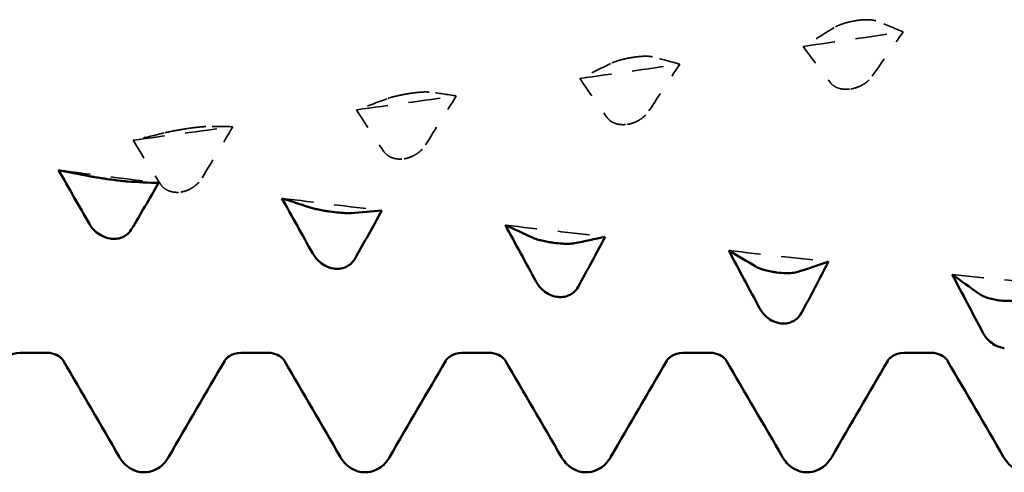
# Model space of a CAD drawing. Units: millimetres. Extents: x 0 to 420, y 0 to 297.
# Drawn here: x 115 to 119, y 169 to 172 of the extents above; entities that cross this region are included whole.
import ezdxf

# ---------------------------------------------------------------- set-up
doc = ezdxf.new("R2010")
doc.units = ezdxf.units.MM
doc.linetypes.add('DASHED', pattern=[0.2067, 0.1654, -0.0413])
doc.layers.add('Hidden (ANSI)', color=7, linetype='DASHED', lineweight=35)
doc.layers.add('Visible (ANSI)', color=7, linetype='Continuous', lineweight=50)

# ---------------------------------------------------------------- blocks, each defined once
blk = doc.blocks.new('DF12-SSA4-P-HT-S19-5.5 x 165')
at = {"layer": 'Hidden (ANSI)'}
for p, q in [((-61.4839, -0.5319), (-61.484, -0.5319)), ((-62.5532, -0.7081), (-62.5533, -0.7081)), ((-63.6226, -0.881), (-63.6226, -0.881)), ((-61.5051, -0.8586), (-61.5051, -0.8586)), ((-62.5744, -1.0282), (-62.5744, -1.0282)), ((-64.6919, -1.05), (-64.6919, -1.0501)), ((-63.6437, -1.1931), (-63.6437, -1.1931)), ((-64.7131, -1.3526), (-64.713, -1.3526))]:
    blk.add_line(p, q, dxfattribs=at)
at = {"layer": 'Hidden (ANSI)', "ltscale": 0.606686}
for points in [[(-61.586, -0.5651), (-61.6354, -0.5959), (-61.6846, -0.6259), (-61.7335, -0.6551)], [(-61.403, -0.7971), (-61.3536, -0.7261), (-61.3044, -0.6555), (-61.2556, -0.5855)], [(-62.6553, -0.7368), (-62.7047, -0.7616), (-62.754, -0.7855), (-62.8028, -0.8086)], [(-62.4723, -0.9642), (-62.4229, -0.8891), (-62.3737, -0.8145), (-62.3249, -0.7404)], [(-63.5416, -1.1268), (-63.4922, -1.0482), (-63.443, -0.9699), (-63.3942, -0.892)], [(-63.7247, -0.9052), (-63.7741, -0.9238), (-63.8233, -0.9416), (-63.8721, -0.9585)], [(-64.794, -1.0695), (-64.8434, -1.0819), (-64.8926, -1.0934), (-64.9414, -1.1041)], [(-64.611, -1.2844), (-64.5616, -1.2025), (-64.5123, -1.1208), (-64.4635, -1.0396)]]:
    blk.add_open_spline(points, degree=3, dxfattribs=at)
at = {"layer": 'Hidden (ANSI)', "ltscale": 0.249661}
for points, knots in [([(-61.484, -0.5319), (-61.4841, -0.5319), (-61.4842, -0.5319), (-61.4845, -0.532), (-61.4847, -0.532), (-61.4854, -0.5321), (-61.4858, -0.5322), (-61.5011, -0.5348), (-61.5154, -0.5381), (-61.5395, -0.5449), (-61.5495, -0.5482), (-61.5695, -0.556), (-61.5788, -0.5606), (-61.586, -0.5651)], [0, 0, 0, 0, 0.00003856, 0.00003856, 0.00009395, 0.00009395, 0.00023492, 0.00023492, 0.00474662, 0.00474662, 0.0084616, 0.0084616, 0.01310557, 0.01310557, 0.01310557, 0.01310557]), ([(-62.5533, -0.7081), (-62.5534, -0.7081), (-62.5535, -0.7081), (-62.5538, -0.7082), (-62.554, -0.7082), (-62.5547, -0.7083), (-62.5551, -0.7084), (-62.5704, -0.7109), (-62.5847, -0.7139), (-62.6088, -0.7199), (-62.6188, -0.7228), (-62.6388, -0.7294), (-62.6481, -0.7332), (-62.6553, -0.7368)], [0, 0, 0, 0, 0.00003856, 0.00003856, 0.00009395, 0.00009395, 0.00023492, 0.00023492, 0.00474662, 0.00474662, 0.0084616, 0.0084616, 0.01310557, 0.01310557, 0.01310557, 0.01310557]), ([(-61.5051, -0.8586), (-61.505, -0.8586), (-61.5048, -0.8586), (-61.5045, -0.8585), (-61.5043, -0.8585), (-61.5037, -0.8584), (-61.5032, -0.8583), (-61.488, -0.8556), (-61.4736, -0.8509), (-61.4496, -0.8393), (-61.4396, -0.8331), (-61.4196, -0.8174), (-61.4102, -0.8075), (-61.403, -0.7971)], [0, 0, 0, 0, 0.00003856, 0.00003856, 0.00009395, 0.00009395, 0.00023492, 0.00023492, 0.00474662, 0.00474662, 0.0084616, 0.0084616, 0.01310557, 0.01310557, 0.01310557, 0.01310557]), ([(-63.6226, -0.881), (-63.6227, -0.8811), (-63.6229, -0.8811), (-63.6232, -0.8811), (-63.6233, -0.8812), (-63.624, -0.8813), (-63.6244, -0.8813), (-63.6397, -0.8838), (-63.654, -0.8866), (-63.6781, -0.8918), (-63.6881, -0.8942), (-63.7081, -0.8995), (-63.7174, -0.9024), (-63.7247, -0.9052)], [0, 0, 0, 0, 0.00003856, 0.00003856, 0.00009395, 0.00009395, 0.00023492, 0.00023492, 0.00474662, 0.00474662, 0.0084616, 0.0084616, 0.01310557, 0.01310557, 0.01310557, 0.01310557]), ([(-62.5744, -1.0282), (-62.5743, -1.0282), (-62.5741, -1.0281), (-62.5738, -1.0281), (-62.5736, -1.0281), (-62.573, -1.0279), (-62.5725, -1.0279), (-62.5573, -1.0252), (-62.5429, -1.0204), (-62.5189, -1.0084), (-62.5089, -1.0019), (-62.4889, -0.9855), (-62.4796, -0.9751), (-62.4723, -0.9642)], [0, 0, 0, 0, 0.00003856, 0.00003856, 0.00009395, 0.00009395, 0.00023492, 0.00023492, 0.00474662, 0.00474662, 0.0084616, 0.0084616, 0.01310556, 0.01310556, 0.01310556, 0.01310556]), ([(-64.6919, -1.0501), (-64.692, -1.0501), (-64.6922, -1.0501), (-64.6925, -1.0501), (-64.6927, -1.0502), (-64.6933, -1.0503), (-64.6938, -1.0503), (-64.709, -1.0527), (-64.7234, -1.0552), (-64.7474, -1.0596), (-64.7574, -1.0615), (-64.7774, -1.0656), (-64.7867, -1.0676), (-64.794, -1.0695)], [0, 0, 0, 0, 0.00003856, 0.00003856, 0.00009395, 0.00009395, 0.00023492, 0.00023492, 0.00474662, 0.00474662, 0.0084616, 0.0084616, 0.01310556, 0.01310556, 0.01310556, 0.01310556]), ([(-63.6437, -1.1931), (-63.6436, -1.1931), (-63.6435, -1.1931), (-63.6431, -1.193), (-63.643, -1.193), (-63.6423, -1.1929), (-63.6419, -1.1928), (-63.6266, -1.1902), (-63.6123, -1.1853), (-63.5882, -1.173), (-63.5782, -1.1662), (-63.5582, -1.1491), (-63.5489, -1.1383), (-63.5416, -1.1268)], [0, 0, 0, 0, 0.00003856, 0.00003856, 0.00009395, 0.00009395, 0.00023492, 0.00023492, 0.00474662, 0.00474662, 0.0084616, 0.0084616, 0.01310557, 0.01310557, 0.01310557, 0.01310557]), ([(-64.713, -1.3526), (-64.7129, -1.3526), (-64.7128, -1.3526), (-64.7125, -1.3526), (-64.7123, -1.3525), (-64.7116, -1.3524), (-64.7112, -1.3524), (-64.6959, -1.3498), (-64.6816, -1.3449), (-64.6575, -1.3323), (-64.6475, -1.3253), (-64.6275, -1.3076), (-64.6182, -1.2964), (-64.611, -1.2844)], [0, 0, 0, 0, 0.00003856, 0.00003856, 0.00009395, 0.00009395, 0.00023492, 0.00023492, 0.00474662, 0.00474662, 0.0084616, 0.0084616, 0.01310557, 0.01310557, 0.01310557, 0.01310557])]:
    blk.add_open_spline(points, degree=3, knots=knots, dxfattribs=at)
at = {"layer": 'Hidden (ANSI)', "ltscale": 0.231373}
for points in [[(-61.3856, -0.5326), (-61.3913, -0.5304), (-61.3987, -0.5288), (-61.4144, -0.5271), (-61.4218, -0.5268), (-61.4389, -0.5269), (-61.4487, -0.5275), (-61.4659, -0.5292), (-61.4731, -0.5302), (-61.481, -0.5314), (-61.4819, -0.5315), (-61.4829, -0.5317), (-61.4831, -0.5318), (-61.4835, -0.5318), (-61.4836, -0.5318), (-61.4838, -0.5319), (-61.4838, -0.5319), (-61.4839, -0.5319)], [(-62.4549, -0.7048), (-62.4606, -0.7034), (-62.468, -0.7025), (-62.4837, -0.7018), (-62.4911, -0.7019), (-62.5082, -0.7026), (-62.518, -0.7034), (-62.5352, -0.7054), (-62.5424, -0.7064), (-62.5504, -0.7076), (-62.5512, -0.7077), (-62.5522, -0.7079), (-62.5524, -0.7079), (-62.5528, -0.708), (-62.5529, -0.708), (-62.5531, -0.708), (-62.5532, -0.708), (-62.5532, -0.7081)], [(-61.6035, -0.8288), (-61.5978, -0.8361), (-61.5903, -0.8426), (-61.5746, -0.8514), (-61.5673, -0.8544), (-61.5502, -0.859), (-61.5404, -0.8603), (-61.5231, -0.8606), (-61.516, -0.8601), (-61.508, -0.859), (-61.5072, -0.8589), (-61.5062, -0.8588), (-61.5059, -0.8587), (-61.5056, -0.8587), (-61.5055, -0.8587), (-61.5053, -0.8586), (-61.5052, -0.8586), (-61.5051, -0.8586)], [(-63.5242, -0.8739), (-63.5299, -0.8732), (-63.5374, -0.873), (-63.5531, -0.8733), (-63.5604, -0.8737), (-63.5775, -0.8751), (-63.5873, -0.8761), (-63.6045, -0.8783), (-63.6117, -0.8793), (-63.6197, -0.8806), (-63.6205, -0.8807), (-63.6215, -0.8809), (-63.6218, -0.8809), (-63.6221, -0.881), (-63.6222, -0.881), (-63.6224, -0.881), (-63.6225, -0.881), (-63.6226, -0.881)], [(-62.6728, -0.995), (-62.6671, -1.0029), (-62.6596, -1.0099), (-62.6439, -1.0196), (-62.6366, -1.0228), (-62.6195, -1.0279), (-62.6097, -1.0295), (-62.5924, -1.03), (-62.5853, -1.0296), (-62.5773, -1.0286), (-62.5765, -1.0285), (-62.5755, -1.0283), (-62.5752, -1.0283), (-62.5749, -1.0282), (-62.5748, -1.0282), (-62.5746, -1.0282), (-62.5745, -1.0282), (-62.5744, -1.0282)], [(-64.5935, -1.039), (-64.5992, -1.0391), (-64.6067, -1.0395), (-64.6224, -1.0409), (-64.6297, -1.0416), (-64.6468, -1.0436), (-64.6566, -1.0449), (-64.6739, -1.0473), (-64.681, -1.0484), (-64.689, -1.0496), (-64.6898, -1.0497), (-64.6908, -1.0499), (-64.6911, -1.0499), (-64.6914, -1.05), (-64.6915, -1.05), (-64.6917, -1.05), (-64.6918, -1.05), (-64.6919, -1.05)], [(-63.7421, -1.1568), (-63.7364, -1.1652), (-63.729, -1.1727), (-63.7133, -1.1831), (-63.7059, -1.1866), (-63.6888, -1.1923), (-63.679, -1.194), (-63.6618, -1.1948), (-63.6546, -1.1945), (-63.6466, -1.1935), (-63.6458, -1.1934), (-63.6448, -1.1933), (-63.6445, -1.1932), (-63.6442, -1.1932), (-63.6441, -1.1932), (-63.6439, -1.1931), (-63.6438, -1.1931), (-63.6437, -1.1931)], [(-64.8114, -1.3133), (-64.8057, -1.3222), (-64.7983, -1.3302), (-64.7826, -1.3412), (-64.7752, -1.345), (-64.7581, -1.3512), (-64.7483, -1.3531), (-64.7311, -1.3542), (-64.7239, -1.354), (-64.7159, -1.353), (-64.7151, -1.3529), (-64.7141, -1.3528), (-64.7139, -1.3528), (-64.7135, -1.3527), (-64.7134, -1.3527), (-64.7132, -1.3527), (-64.7131, -1.3527), (-64.7131, -1.3526)]]:
    blk.add_open_spline(points, degree=3, knots=[0, 0, 0, 0, 0.00378196, 0.00378196, 0.00651399, 0.00651399, 0.00964801, 0.00964801, 0.01182265, 0.01182265, 0.01207033, 0.01207033, 0.0121402, 0.0121402, 0.01217144, 0.01217144, 0.0121985, 0.0121985, 0.0121985, 0.0121985], dxfattribs=at)
at = {"layer": 'Hidden (ANSI)', "ltscale": 0.555882}
for points in [[(-61.2556, -0.5855), (-61.298, -0.567), (-61.3415, -0.5493), (-61.3856, -0.5326)], [(-61.7335, -0.6551), (-61.691, -0.7138), (-61.6475, -0.7718), (-61.6035, -0.8288)], [(-62.3249, -0.7404), (-62.3674, -0.7277), (-62.4109, -0.7158), (-62.4549, -0.7048)], [(-62.8028, -0.8086), (-62.7603, -0.8716), (-62.7168, -0.9338), (-62.6728, -0.995)], [(-63.3942, -0.892), (-63.4367, -0.8851), (-63.4802, -0.8791), (-63.5242, -0.8739)], [(-63.8721, -0.9585), (-63.8296, -1.0254), (-63.7861, -1.0916), (-63.7421, -1.1568)], [(-64.4635, -1.0396), (-64.506, -1.0385), (-64.5495, -1.0383), (-64.5935, -1.039)], [(-64.9414, -1.1041), (-64.899, -1.1746), (-64.8554, -1.2444), (-64.8114, -1.3133)]]:
    blk.add_open_spline(points, degree=3, dxfattribs=at)
at = {"layer": 'Hidden (ANSI)', "ltscale": 0.920529}
for points in [[(-61.7335, -0.6551), (-61.5742, -0.632), (-61.4149, -0.6088), (-61.2556, -0.5855)], [(-62.8028, -0.8086), (-62.6435, -0.786), (-62.4842, -0.7633), (-62.3249, -0.7404)], [(-63.8721, -0.9585), (-63.7128, -0.9365), (-63.5535, -0.9143), (-63.3942, -0.892)], [(-64.9414, -1.1041), (-64.7821, -1.0827), (-64.6228, -1.0612), (-64.4635, -1.0396)], [(-65.2979, -1.2478), (-65.1386, -1.2684), (-64.9792, -1.2887), (-64.8199, -1.3088)], [(-64.2286, -1.3827), (-64.0692, -1.4023), (-63.9099, -1.4217), (-63.7506, -1.4409)], [(-63.1592, -1.5112), (-62.9999, -1.5299), (-62.8406, -1.5483), (-62.6813, -1.5665)], [(-62.0899, -1.633), (-61.9306, -1.6506), (-61.7713, -1.668), (-61.612, -1.6851)], [(-61.0206, -1.7474), (-60.8613, -1.7639), (-60.702, -1.7801), (-60.5427, -1.796)]]:
    blk.add_open_spline(points, degree=3, dxfattribs=at)
at = {"layer": 'Visible (ANSI)'}
for p, q in [((-65.0695, -1.2897), (-65.0695, -1.2897)), ((-64.0002, -1.4456), (-64.0001, -1.4456)), ((-65.0483, -1.5759), (-65.0483, -1.5759)), ((-62.9309, -1.5951), (-62.9308, -1.5951)), ((-63.979, -1.7191), (-63.979, -1.7191)), ((-61.8616, -1.7373), (-61.8615, -1.7373)), ((-62.9097, -1.8546), (-62.9097, -1.8546)), ((-60.7922, -1.8717), (-60.7922, -1.8717)), ((-61.8404, -1.9817), (-61.8404, -1.9817)), ((-65.4841, -2.1223), (-65.3519, -2.1223)), ((-64.4261, -2.1223), (-64.2939, -2.1223)), ((-63.3681, -2.1223), (-63.2359, -2.1223)), ((-62.3101, -2.1223), (-62.1779, -2.1223)), ((-61.2521, -2.1223), (-61.1199, -2.1223)), ((-64.889, -2.695), (-64.889, -2.695)), ((-63.831, -2.695), (-63.831, -2.695)), ((-62.773, -2.695), (-62.773, -2.695)), ((-61.715, -2.695), (-61.715, -2.695))]:
    blk.add_line(p, q, dxfattribs=at)
for points in [[(-65.1504, -1.5053), (-65.1998, -1.4193), (-65.249, -1.3334), (-65.2979, -1.2478)], [(-65.2979, -1.2478), (-65.2554, -1.2554), (-65.2119, -1.2638), (-65.1679, -1.273)], [(-64.9674, -1.302), (-64.918, -1.3052), (-64.8688, -1.3075), (-64.8199, -1.3088)], [(-64.8199, -1.3088), (-64.8624, -1.3841), (-64.9059, -1.4587), (-64.9499, -1.5325)], [(-64.0811, -1.6473), (-64.1305, -1.5589), (-64.1797, -1.4707), (-64.2286, -1.3827)], [(-64.2286, -1.3827), (-64.1861, -1.3961), (-64.1426, -1.4103), (-64.0986, -1.4252)], [(-63.8981, -1.4531), (-63.8487, -1.4499), (-63.7995, -1.4459), (-63.7506, -1.4409)], [(-63.7506, -1.4409), (-63.7931, -1.519), (-63.8366, -1.5965), (-63.8806, -1.6732)], [(-63.0118, -1.7819), (-63.0612, -1.6916), (-63.1104, -1.6013), (-63.1592, -1.5112)], [(-63.1592, -1.5112), (-63.1168, -1.5304), (-63.0733, -1.5504), (-63.0292, -1.571)], [(-62.8288, -1.5976), (-62.7794, -1.5882), (-62.7302, -1.5778), (-62.6813, -1.5665)], [(-62.6813, -1.5665), (-62.7238, -1.647), (-62.7673, -1.7271), (-62.8113, -1.8063)], [(-61.9425, -1.9085), (-61.9919, -1.8166), (-62.0411, -1.7247), (-62.0899, -1.633)], [(-62.0899, -1.633), (-62.0474, -1.6578), (-62.0039, -1.6835), (-61.9599, -1.7097)], [(-61.7595, -1.7349), (-61.7101, -1.7192), (-61.6608, -1.7026), (-61.612, -1.6851)], [(-61.612, -1.6851), (-61.6545, -1.7677), (-61.698, -1.8499), (-61.742, -1.9313)], [(-60.8732, -2.0264), (-60.9226, -1.9334), (-60.9718, -1.8404), (-61.0206, -1.7474)], [(-61.0206, -1.7474), (-60.9781, -1.7778), (-60.9346, -1.809), (-60.8906, -1.8407)], [(-65.0067, -2.6218), (-65.0961, -2.4679), (-65.1855, -2.3141), (-65.2751, -2.1603)], [(-64.5029, -2.1603), (-64.5925, -2.3141), (-64.6819, -2.4679), (-64.7713, -2.6218)], [(-63.9487, -2.6218), (-64.0381, -2.4679), (-64.1275, -2.3141), (-64.2171, -2.1603)], [(-63.4449, -2.1603), (-63.5345, -2.3141), (-63.6239, -2.4679), (-63.7133, -2.6218)], [(-62.8907, -2.6218), (-62.9801, -2.4679), (-63.0695, -2.3141), (-63.1591, -2.1603)], [(-62.3869, -2.1603), (-62.4765, -2.3141), (-62.5659, -2.4679), (-62.6553, -2.6218)], [(-61.8327, -2.6218), (-61.9221, -2.4679), (-62.0115, -2.3141), (-62.1011, -2.1603)], [(-61.3289, -2.1603), (-61.4185, -2.3141), (-61.5079, -2.4679), (-61.5973, -2.6218)], [(-60.7747, -2.6218), (-60.8641, -2.4679), (-60.9535, -2.3141), (-61.0431, -2.1603)]]:
    blk.add_open_spline(points, degree=3, dxfattribs=at)
for points, knots in [([(-65.1679, -1.273), (-65.1622, -1.2742), (-65.1547, -1.2756), (-65.139, -1.2785), (-65.1317, -1.2798), (-65.1145, -1.2826), (-65.1047, -1.2842), (-65.0875, -1.2869), (-65.0804, -1.2881), (-65.0724, -1.2892), (-65.0716, -1.2894), (-65.0705, -1.2895), (-65.0703, -1.2896), (-65.07, -1.2896), (-65.0699, -1.2896), (-65.0697, -1.2897), (-65.0696, -1.2897), (-65.0695, -1.2897)], [0, 0, 0, 0, 0.00378196, 0.00378196, 0.00651399, 0.00651399, 0.00964801, 0.00964801, 0.01182265, 0.01182265, 0.01207033, 0.01207033, 0.0121402, 0.0121402, 0.01217144, 0.01217144, 0.0121985, 0.0121985, 0.0121985, 0.0121985]), ([(-65.0695, -1.2897), (-65.0693, -1.2897), (-65.0692, -1.2897), (-65.0689, -1.2898), (-65.0687, -1.2898), (-65.0681, -1.2899), (-65.0676, -1.29), (-65.0523, -1.2922), (-65.038, -1.2942), (-65.0139, -1.2973), (-65.0039, -1.2985), (-64.9839, -1.3007), (-64.9746, -1.3016), (-64.9674, -1.302)], [0, 0, 0, 0, 0.00003856, 0.00003856, 0.00009395, 0.00009395, 0.00023492, 0.00023492, 0.00474662, 0.00474662, 0.0084616, 0.0084616, 0.01310557, 0.01310557, 0.01310557, 0.01310557]), ([(-64.0986, -1.4252), (-64.0929, -1.4272), (-64.0854, -1.4293), (-64.0697, -1.4331), (-64.0623, -1.4347), (-64.0452, -1.4382), (-64.0354, -1.44), (-64.0182, -1.4429), (-64.011, -1.4441), (-64.0031, -1.4452), (-64.0023, -1.4453), (-64.0012, -1.4455), (-64.001, -1.4455), (-64.0007, -1.4456), (-64.0006, -1.4456), (-64.0004, -1.4456), (-64.0003, -1.4456), (-64.0002, -1.4456)], [0, 0, 0, 0, 0.00378196, 0.00378196, 0.00651399, 0.00651399, 0.00964801, 0.00964801, 0.01182265, 0.01182265, 0.01207033, 0.01207033, 0.0121402, 0.0121402, 0.01217144, 0.01217144, 0.0121985, 0.0121985, 0.0121985, 0.0121985]), ([(-64.0001, -1.4456), (-64, -1.4457), (-63.9999, -1.4457), (-63.9996, -1.4457), (-63.9994, -1.4457), (-63.9988, -1.4458), (-63.9983, -1.4459), (-63.983, -1.4481), (-63.9687, -1.4497), (-63.9446, -1.452), (-63.9346, -1.4527), (-63.9146, -1.4536), (-63.9053, -1.4535), (-63.8981, -1.4531)], [0, 0, 0, 0, 0.00003856, 0.00003856, 0.00009395, 0.00009395, 0.00023492, 0.00023492, 0.00474662, 0.00474662, 0.0084616, 0.0084616, 0.01310557, 0.01310557, 0.01310557, 0.01310557]), ([(-65.0483, -1.5759), (-65.0485, -1.5759), (-65.0486, -1.5759), (-65.0489, -1.5758), (-65.0491, -1.5758), (-65.0497, -1.5757), (-65.0502, -1.5756), (-65.0655, -1.5732), (-65.0798, -1.5682), (-65.1039, -1.5553), (-65.1139, -1.5481), (-65.1339, -1.5296), (-65.1432, -1.5179), (-65.1504, -1.5053)], [0, 0, 0, 0, 0.00003856, 0.00003856, 0.00009395, 0.00009395, 0.00023492, 0.00023492, 0.00474662, 0.00474662, 0.0084616, 0.0084616, 0.01310557, 0.01310557, 0.01310557, 0.01310557]), ([(-64.9499, -1.5325), (-64.9556, -1.542), (-64.9631, -1.5506), (-64.9788, -1.5626), (-64.9861, -1.5667), (-65.0033, -1.5736), (-65.0131, -1.5758), (-65.0303, -1.5772), (-65.0375, -1.5771), (-65.0454, -1.5763), (-65.0462, -1.5762), (-65.0473, -1.576), (-65.0475, -1.576), (-65.0478, -1.576), (-65.0479, -1.576), (-65.0481, -1.5759), (-65.0482, -1.5759), (-65.0483, -1.5759)], [0, 0, 0, 0, 0.00378196, 0.00378196, 0.00651399, 0.00651399, 0.00964801, 0.00964801, 0.01182265, 0.01182265, 0.01207033, 0.01207033, 0.0121402, 0.0121402, 0.01217144, 0.01217144, 0.0121985, 0.0121985, 0.0121985, 0.0121985]), ([(-63.0292, -1.571), (-63.0235, -1.5737), (-63.0161, -1.5765), (-63.0004, -1.5813), (-62.993, -1.5832), (-62.9759, -1.5873), (-62.9661, -1.5893), (-62.9489, -1.5924), (-62.9417, -1.5935), (-62.9338, -1.5947), (-62.9329, -1.5948), (-62.9319, -1.5949), (-62.9317, -1.595), (-62.9313, -1.595), (-62.9312, -1.595), (-62.931, -1.5951), (-62.931, -1.5951), (-62.9309, -1.5951)], [0, 0, 0, 0, 0.00378196, 0.00378196, 0.00651399, 0.00651399, 0.00964801, 0.00964801, 0.01182265, 0.01182265, 0.01207033, 0.01207033, 0.0121402, 0.0121402, 0.01217144, 0.01217144, 0.0121985, 0.0121985, 0.0121985, 0.0121985]), ([(-62.9308, -1.5951), (-62.9307, -1.5951), (-62.9306, -1.5951), (-62.9303, -1.5952), (-62.9301, -1.5952), (-62.9294, -1.5953), (-62.929, -1.5953), (-62.9137, -1.5974), (-62.8994, -1.5987), (-62.8753, -1.6001), (-62.8653, -1.6003), (-62.8453, -1.5998), (-62.836, -1.599), (-62.8288, -1.5976)], [0, 0, 0, 0, 0.00003856, 0.00003856, 0.00009395, 0.00009395, 0.00023492, 0.00023492, 0.00474662, 0.00474662, 0.0084616, 0.0084616, 0.01310557, 0.01310557, 0.01310557, 0.01310557]), ([(-63.979, -1.7191), (-63.9792, -1.7191), (-63.9793, -1.7191), (-63.9796, -1.719), (-63.9798, -1.719), (-63.9804, -1.7189), (-63.9809, -1.7189), (-63.9962, -1.7166), (-64.0105, -1.7116), (-64.0346, -1.6984), (-64.0446, -1.6911), (-64.0646, -1.6723), (-64.0739, -1.6603), (-64.0811, -1.6473)], [0, 0, 0, 0, 0.00003856, 0.00003856, 0.00009395, 0.00009395, 0.00023492, 0.00023492, 0.00474662, 0.00474662, 0.0084616, 0.0084616, 0.01310557, 0.01310557, 0.01310557, 0.01310557]), ([(-63.8806, -1.6732), (-63.8863, -1.6831), (-63.8938, -1.692), (-63.9095, -1.7046), (-63.9168, -1.709), (-63.934, -1.7162), (-63.9438, -1.7186), (-63.961, -1.7203), (-63.9681, -1.7203), (-63.9761, -1.7195), (-63.9769, -1.7194), (-63.978, -1.7193), (-63.9782, -1.7192), (-63.9785, -1.7192), (-63.9786, -1.7192), (-63.9788, -1.7192), (-63.9789, -1.7191), (-63.979, -1.7191)], [0, 0, 0, 0, 0.00378196, 0.00378196, 0.00651399, 0.00651399, 0.00964801, 0.00964801, 0.01182265, 0.01182265, 0.01207033, 0.01207033, 0.0121402, 0.0121402, 0.01217144, 0.01217144, 0.0121985, 0.0121985, 0.0121985, 0.0121985]), ([(-61.9599, -1.7097), (-61.9542, -1.7132), (-61.9468, -1.7166), (-61.9311, -1.7223), (-61.9237, -1.7246), (-61.9066, -1.7292), (-61.8968, -1.7314), (-61.8796, -1.7347), (-61.8724, -1.7358), (-61.8644, -1.7369), (-61.8636, -1.737), (-61.8626, -1.7372), (-61.8624, -1.7372), (-61.862, -1.7373), (-61.8619, -1.7373), (-61.8617, -1.7373), (-61.8616, -1.7373), (-61.8616, -1.7373)], [0, 0, 0, 0, 0.00378196, 0.00378196, 0.00651399, 0.00651399, 0.00964801, 0.00964801, 0.01182265, 0.01182265, 0.01207033, 0.01207033, 0.0121402, 0.0121402, 0.01217144, 0.01217144, 0.0121985, 0.0121985, 0.0121985, 0.0121985]), ([(-61.8615, -1.7373), (-61.8614, -1.7373), (-61.8613, -1.7374), (-61.861, -1.7374), (-61.8608, -1.7374), (-61.8601, -1.7375), (-61.8597, -1.7376), (-61.8444, -1.7395), (-61.8301, -1.7405), (-61.806, -1.741), (-61.796, -1.7407), (-61.776, -1.7389), (-61.7667, -1.7372), (-61.7595, -1.7349)], [0, 0, 0, 0, 0.00003856, 0.00003856, 0.00009395, 0.00009395, 0.00023492, 0.00023492, 0.00474662, 0.00474662, 0.00846159, 0.00846159, 0.01310556, 0.01310556, 0.01310556, 0.01310556]), ([(-62.9097, -1.8546), (-62.9098, -1.8546), (-62.91, -1.8546), (-62.9103, -1.8545), (-62.9105, -1.8545), (-62.9111, -1.8544), (-62.9116, -1.8543), (-62.9268, -1.8522), (-62.9412, -1.8472), (-62.9652, -1.834), (-62.9752, -1.8265), (-62.9952, -1.8074), (-63.0046, -1.7952), (-63.0118, -1.7819)], [0, 0, 0, 0, 0.00003856, 0.00003856, 0.00009395, 0.00009395, 0.00023492, 0.00023492, 0.00474662, 0.00474662, 0.0084616, 0.0084616, 0.01310557, 0.01310557, 0.01310557, 0.01310557]), ([(-62.8113, -1.8063), (-62.817, -1.8166), (-62.8245, -1.8257), (-62.8402, -1.8389), (-62.8475, -1.8434), (-62.8646, -1.8511), (-62.8744, -1.8537), (-62.8917, -1.8556), (-62.8988, -1.8556), (-62.9068, -1.8549), (-62.9076, -1.8548), (-62.9087, -1.8547), (-62.9089, -1.8547), (-62.9092, -1.8546), (-62.9093, -1.8546), (-62.9095, -1.8546), (-62.9096, -1.8546), (-62.9097, -1.8546)], [0, 0, 0, 0, 0.00378196, 0.00378196, 0.00651399, 0.00651399, 0.00964801, 0.00964801, 0.01182265, 0.01182265, 0.01207033, 0.01207033, 0.0121402, 0.0121402, 0.01217144, 0.01217144, 0.0121985, 0.0121985, 0.0121985, 0.0121985]), ([(-60.8906, -1.8407), (-60.8849, -1.8449), (-60.8775, -1.8489), (-60.8618, -1.8556), (-60.8544, -1.8582), (-60.8373, -1.8633), (-60.8275, -1.8657), (-60.8103, -1.8691), (-60.8031, -1.8703), (-60.7951, -1.8714), (-60.7943, -1.8715), (-60.7933, -1.8716), (-60.793, -1.8716), (-60.7927, -1.8717), (-60.7926, -1.8717), (-60.7924, -1.8717), (-60.7923, -1.8717), (-60.7922, -1.8717)], [0, 0, 0, 0, 0.00378196, 0.00378196, 0.00651399, 0.00651399, 0.00964801, 0.00964801, 0.01182265, 0.01182265, 0.01207033, 0.01207033, 0.0121402, 0.0121402, 0.01217144, 0.01217144, 0.0121985, 0.0121985, 0.0121985, 0.0121985]), ([(-60.7922, -1.8717), (-60.7921, -1.8717), (-60.792, -1.8717), (-60.7916, -1.8718), (-60.7915, -1.8718), (-60.7908, -1.8719), (-60.7904, -1.8719), (-60.7751, -1.8737), (-60.7608, -1.8744), (-60.7367, -1.874), (-60.7267, -1.8732), (-60.7067, -1.8701), (-60.6974, -1.8676), (-60.6901, -1.8644)], [0, 0, 0, 0, 0.00003856, 0.00003856, 0.00009395, 0.00009395, 0.00023492, 0.00023492, 0.00474662, 0.00474662, 0.0084616, 0.0084616, 0.01310557, 0.01310557, 0.01310557, 0.01310557]), ([(-61.8404, -1.9817), (-61.8405, -1.9817), (-61.8407, -1.9816), (-61.841, -1.9816), (-61.8412, -1.9816), (-61.8418, -1.9815), (-61.8423, -1.9815), (-61.8575, -1.9794), (-61.8719, -1.9744), (-61.8959, -1.9612), (-61.9059, -1.9537), (-61.9259, -1.9344), (-61.9352, -1.9219), (-61.9425, -1.9085)], [0, 0, 0, 0, 0.00003856, 0.00003856, 0.00009395, 0.00009395, 0.00023492, 0.00023492, 0.00474662, 0.00474662, 0.0084616, 0.0084616, 0.01310557, 0.01310557, 0.01310557, 0.01310557]), ([(-61.742, -1.9313), (-61.7477, -1.9418), (-61.7552, -1.9513), (-61.7709, -1.9649), (-61.7782, -1.9696), (-61.7953, -1.9776), (-61.8051, -1.9804), (-61.8224, -1.9825), (-61.8295, -1.9826), (-61.8375, -1.982), (-61.8383, -1.9819), (-61.8393, -1.9818), (-61.8396, -1.9818), (-61.8399, -1.9817), (-61.84, -1.9817), (-61.8402, -1.9817), (-61.8403, -1.9817), (-61.8404, -1.9817)], [0, 0, 0, 0, 0.00378196, 0.00378196, 0.00651399, 0.00651399, 0.00964801, 0.00964801, 0.01182265, 0.01182265, 0.01207033, 0.01207033, 0.0121402, 0.0121402, 0.01217144, 0.01217144, 0.0121985, 0.0121985, 0.0121985, 0.0121985]), ([(-60.7711, -2.0998), (-60.7712, -2.0998), (-60.7713, -2.0998), (-60.7717, -2.0998), (-60.7718, -2.0997), (-60.7725, -2.0997), (-60.7729, -2.0996), (-60.7882, -2.0977), (-60.8025, -2.0928), (-60.8266, -2.0796), (-60.8366, -2.0721), (-60.8566, -2.0526), (-60.8659, -2.04), (-60.8732, -2.0264)], [0, 0, 0, 0, 0.00003856, 0.00003856, 0.00009395, 0.00009395, 0.00023492, 0.00023492, 0.00474662, 0.00474662, 0.00846159, 0.00846159, 0.01310556, 0.01310556, 0.01310556, 0.01310556]), ([(-65.4841, -2.1223), (-65.5053, -2.1223), (-65.5258, -2.1301), (-65.5484, -2.1449), (-65.5541, -2.1513), (-65.5596, -2.1581), (-65.5606, -2.1598), (-65.5609, -2.1603)], [0, 0, 0, 0, 0.01235171, 0.01235171, 0.02259999, 0.02259999, 0.0306123, 0.0306123, 0.0306123, 0.0306123]), ([(-65.2751, -2.1603), (-65.2755, -2.1596), (-65.2775, -2.1558), (-65.2891, -2.1443), (-65.2969, -2.1379), (-65.3199, -2.1266), (-65.3358, -2.1223), (-65.3519, -2.1223)], [0, 0, 0, 0, 0.01233365, 0.01233365, 0.0212641, 0.0212641, 0.03062847, 0.03062847, 0.03062847, 0.03062847]), ([(-64.4261, -2.1223), (-64.4473, -2.1223), (-64.4678, -2.1301), (-64.4904, -2.1449), (-64.4961, -2.1513), (-64.5016, -2.1581), (-64.5026, -2.1598), (-64.5029, -2.1603)], [0, 0, 0, 0, 0.01235171, 0.01235171, 0.02259999, 0.02259999, 0.0306123, 0.0306123, 0.0306123, 0.0306123]), ([(-64.2171, -2.1603), (-64.2175, -2.1596), (-64.2195, -2.1558), (-64.2311, -2.1443), (-64.2389, -2.1379), (-64.2619, -2.1266), (-64.2778, -2.1223), (-64.2939, -2.1223)], [0, 0, 0, 0, 0.01233365, 0.01233365, 0.0212641, 0.0212641, 0.03062847, 0.03062847, 0.03062847, 0.03062847]), ([(-63.3681, -2.1223), (-63.3893, -2.1223), (-63.4098, -2.1301), (-63.4324, -2.1449), (-63.4381, -2.1513), (-63.4436, -2.1581), (-63.4446, -2.1598), (-63.4449, -2.1603)], [0, 0, 0, 0, 0.01235171, 0.01235171, 0.02259999, 0.02259999, 0.0306123, 0.0306123, 0.0306123, 0.0306123]), ([(-63.1591, -2.1603), (-63.1595, -2.1596), (-63.1615, -2.1558), (-63.1731, -2.1443), (-63.1809, -2.1379), (-63.2039, -2.1266), (-63.2198, -2.1223), (-63.2359, -2.1223)], [0, 0, 0, 0, 0.01233365, 0.01233365, 0.0212641, 0.0212641, 0.03062847, 0.03062847, 0.03062847, 0.03062847]), ([(-62.3101, -2.1223), (-62.3313, -2.1223), (-62.3518, -2.1301), (-62.3744, -2.1449), (-62.3801, -2.1513), (-62.3856, -2.1581), (-62.3866, -2.1598), (-62.3869, -2.1603)], [0, 0, 0, 0, 0.01235171, 0.01235171, 0.02259999, 0.02259999, 0.0306123, 0.0306123, 0.0306123, 0.0306123]), ([(-62.1011, -2.1603), (-62.1015, -2.1596), (-62.1035, -2.1558), (-62.1151, -2.1443), (-62.1229, -2.1379), (-62.1459, -2.1266), (-62.1618, -2.1223), (-62.1779, -2.1223)], [0, 0, 0, 0, 0.01233365, 0.01233365, 0.0212641, 0.0212641, 0.03062847, 0.03062847, 0.03062847, 0.03062847]), ([(-61.2521, -2.1223), (-61.2733, -2.1223), (-61.2938, -2.1301), (-61.3164, -2.1449), (-61.3221, -2.1513), (-61.3276, -2.1581), (-61.3286, -2.1598), (-61.3289, -2.1603)], [0, 0, 0, 0, 0.01235171, 0.01235171, 0.02259999, 0.02259999, 0.0306123, 0.0306123, 0.0306123, 0.0306123]), ([(-61.0431, -2.1603), (-61.0435, -2.1596), (-61.0455, -2.1558), (-61.0571, -2.1443), (-61.0649, -2.1379), (-61.0879, -2.1266), (-61.1038, -2.1223), (-61.1199, -2.1223)], [0, 0, 0, 0, 0.01233365, 0.01233365, 0.0212641, 0.0212641, 0.03062847, 0.03062847, 0.03062847, 0.03062847]), ([(-64.889, -2.695), (-64.9117, -2.695), (-64.9341, -2.6882), (-64.9667, -2.6699), (-64.9783, -2.6592), (-64.9955, -2.6397), (-65.0016, -2.6305), (-65.0067, -2.6218)], [0, 0, 0, 0, 0.01139768, 0.01139768, 0.0220789, 0.0220789, 0.03258383, 0.03258383, 0.03258383, 0.03258383]), ([(-64.7713, -2.6218), (-64.7789, -2.6349), (-64.7886, -2.6493), (-64.815, -2.6717), (-64.8265, -2.6794), (-64.8547, -2.6912), (-64.8718, -2.695), (-64.889, -2.695)], [0, 0, 0, 0, 0.01569574, 0.01569574, 0.02397136, 0.02397136, 0.03259579, 0.03259579, 0.03259579, 0.03259579]), ([(-63.831, -2.695), (-63.8537, -2.695), (-63.8761, -2.6882), (-63.9087, -2.6699), (-63.9203, -2.6592), (-63.9375, -2.6397), (-63.9436, -2.6305), (-63.9487, -2.6218)], [0, 0, 0, 0, 0.01139768, 0.01139768, 0.0220789, 0.0220789, 0.03258383, 0.03258383, 0.03258383, 0.03258383]), ([(-63.7133, -2.6218), (-63.7209, -2.6349), (-63.7306, -2.6493), (-63.757, -2.6717), (-63.7685, -2.6794), (-63.7967, -2.6912), (-63.8138, -2.695), (-63.831, -2.695)], [0, 0, 0, 0, 0.01569574, 0.01569574, 0.02397136, 0.02397136, 0.03259579, 0.03259579, 0.03259579, 0.03259579]), ([(-62.773, -2.695), (-62.7957, -2.695), (-62.8181, -2.6882), (-62.8507, -2.6699), (-62.8623, -2.6592), (-62.8795, -2.6397), (-62.8856, -2.6305), (-62.8907, -2.6218)], [0, 0, 0, 0, 0.01139768, 0.01139768, 0.0220789, 0.0220789, 0.03258383, 0.03258383, 0.03258383, 0.03258383]), ([(-62.6553, -2.6218), (-62.6629, -2.6349), (-62.6726, -2.6493), (-62.699, -2.6717), (-62.7105, -2.6794), (-62.7387, -2.6912), (-62.7558, -2.695), (-62.773, -2.695)], [0, 0, 0, 0, 0.01569574, 0.01569574, 0.02397136, 0.02397136, 0.03259579, 0.03259579, 0.03259579, 0.03259579]), ([(-61.715, -2.695), (-61.7377, -2.695), (-61.7601, -2.6882), (-61.7927, -2.6699), (-61.8043, -2.6592), (-61.8215, -2.6397), (-61.8276, -2.6305), (-61.8327, -2.6218)], [0, 0, 0, 0, 0.01139768, 0.01139768, 0.0220789, 0.0220789, 0.03258383, 0.03258383, 0.03258383, 0.03258383]), ([(-61.5973, -2.6218), (-61.6049, -2.6349), (-61.6146, -2.6493), (-61.641, -2.6717), (-61.6525, -2.6794), (-61.6807, -2.6912), (-61.6978, -2.695), (-61.715, -2.695)], [0, 0, 0, 0, 0.01569574, 0.01569574, 0.02397136, 0.02397136, 0.03259579, 0.03259579, 0.03259579, 0.03259579]), ([(-60.657, -2.695), (-60.6797, -2.695), (-60.7021, -2.6882), (-60.7347, -2.6699), (-60.7463, -2.6592), (-60.7635, -2.6397), (-60.7696, -2.6305), (-60.7747, -2.6218)], [0, 0, 0, 0, 0.01139768, 0.01139768, 0.0220789, 0.0220789, 0.03258383, 0.03258383, 0.03258383, 0.03258383])]:
    blk.add_open_spline(points, degree=3, knots=knots, dxfattribs=at)

msp = doc.modelspace()

# ---------------------------------------------------------------- block references
msp.add_blockref('DF12-SSA4-P-HT-S19-5.5 x 165', (180.0602, 172.1298))

doc.saveas('drawing.dxf')
